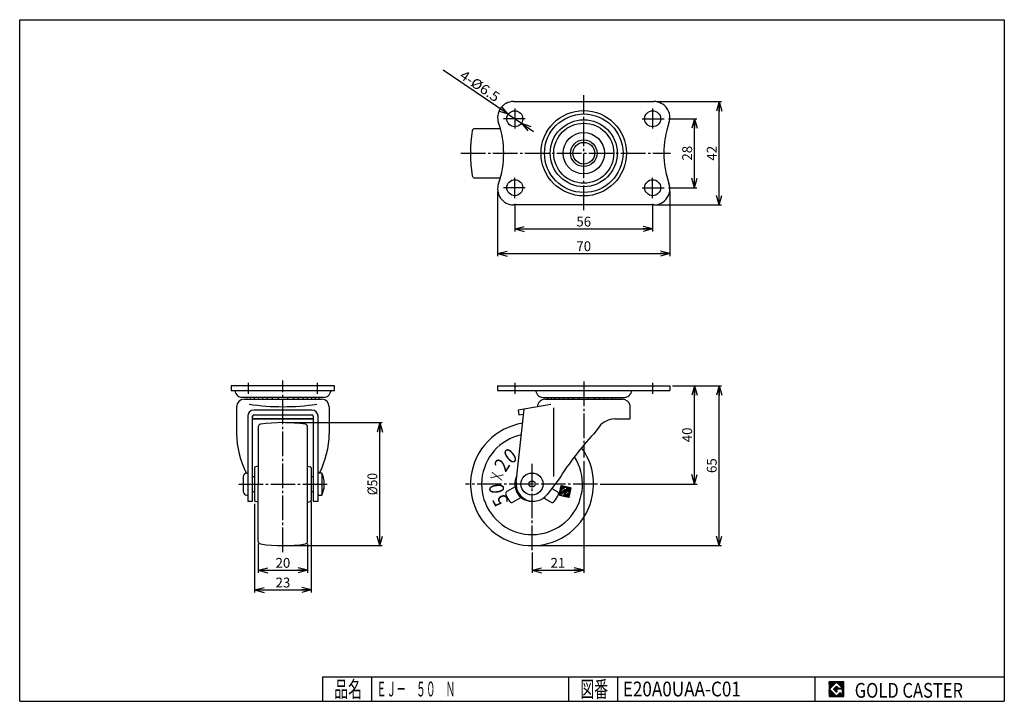
# Model space of a CAD drawing. Extents: x 10 to 410, y 10 to 287.
import ezdxf
from ezdxf.enums import TextEntityAlignment as Align

# ---------------------------------------------------------------- set-up
doc = ezdxf.new("R2010")
doc.units = 0
doc.header["$MEASUREMENT"] = 0
doc.linetypes.add('CENTER', pattern=[13, 10, -1, 1, -1])
doc.layers.get('0').update_dxf_attribs({"linetype": 'CONTINUOUS'})
for name, color, linetype in [('0-1', 7, 'CONTINUOUS'), ('GR1-1', 7, 'CONTINUOUS'), ('LAYERGROUP-1', 3, 'CONTINUOUS'), ('}}ﾊﾊGG血CCТ', 3, 'CONTINUOUS')]:
    doc.layers.add(name, color=color, linetype=linetype)
doc.styles.add('FX_VECTOR', font='MONOTXT.SHX', dxfattribs={"bigfont": 'BIGFONT.SHX'})
doc.styles.add('STYLE1', font='MONOTXT.SHX', dxfattribs={"bigfont": 'extfont.shx'})
doc.dimstyles.new('FXDIMINFO', dxfattribs={"dimtxt": 4, "dimasz": 4, "dimexe": 1, "dimexo": 1, "dimgap": 1, "dimtad": 1, "dimtxsty": 'STYLE1', "dimblk1": 'FXTIP_ARROW_S', "dimblk2": 'FXTIP_ARROW_E', "dimsah": 1, "dimcen": 2.5, "dimdle": 6, "dimclrd": 7, "dimclre": 7, "dimclrt": 7, "dimazin": 3, "dimtfac": 1, "dimtmove": 0, "dimatfit": 3})

# ---------------------------------------------------------------- blocks, each defined once
blk = doc.blocks.new('BLKF022')
at = {"layer": '0-1', "color": 7, "linetype": 'CONTINUOUS'}
for p, q in [((344.8019, 17.913462), (338.8019, 17.913462)), ((338.8019, 17.913462), (338.8019, 11.913462)), ((344.8019, 11.913462), (344.8019, 17.913462)), ((338.8019, 11.913462), (344.8019, 11.913462))]:
    blk.add_line(p, q, dxfattribs=at)
blk = doc.blocks.new('BLKF023')
at = {"layer": '0-1', "color": 7, "linetype": 'CONTINUOUS'}
for p, q in [((341.8019, 17.769231), (338.946131, 14.913462)), ((340.578823, 14.913462), (341.8019, 16.136538)), ((344.224977, 15.346154), (341.8019, 17.769231)), ((341.8019, 16.136538), (342.592284, 15.346154)), ((338.946131, 14.913462), (341.8019, 12.057692)), ((341.8019, 13.690385), (340.578823, 14.913462)), ((344.224977, 15), (341.8019, 15)), ((341.8019, 15), (341.8019, 14.134615)), ((341.8019, 14.134615), (342.246131, 14.134615)), ((342.246131, 14.134615), (341.8019, 13.690385)), ((341.8019, 12.057692), (343.359592, 13.615385)), ((342.592284, 15.346154), (344.224977, 15.346154)), ((343.359592, 13.615385), (343.359592, 12.980769)), ((343.359592, 12.980769), (344.224977, 12.980769)), ((344.224977, 12.980769), (344.224977, 15))]:
    blk.add_line(p, q, dxfattribs=at)
blk = doc.blocks.new('BLKF021')
at = {"layer": 'GR1-1', "linetype": 'CONTINUOUS'}
h = blk.add_hatch(dxfattribs=at)
h.set_pattern_fill('', scale=0.05, angle=45, style=0, pattern_type=0)
h.set_pattern_definition([(45, (0, 0), (-0.035355339, 0.035355339), [])])
h.paths.add_polyline_path([(338.8, 17.91), (344.8, 17.91), (344.8, 11.91), (338.8, 11.91)], flags=0)
h.paths.add_polyline_path([(341.8, 17.77), (338.95, 14.91), (341.8, 12.06), (343.36, 13.62), (343.36, 12.98), (344.22, 12.98), (344.22, 15), (341.8, 15), (341.8, 14.13), (342.25, 14.13), (341.8, 13.69), (340.58, 14.91), (341.8, 16.14), (342.59, 15.35), (344.22, 15.35)], flags=0)
at = {"layer": '}}ﾊﾊGG血CCТ', "color": 7, "linetype": 'CONTINUOUS'}
for p, q in [((10, 10), (10, 287)), ((10, 287), (410, 287)), ((410, 287), (410, 10)), ((133, 20), (410, 20)), ((133, 20), (133, 10)), ((153, 10), (153, 20)), ((233, 20), (233, 10)), ((253, 10), (253, 20)), ((333, 20), (333, 10)), ((10, 10), (410, 10))]:
    blk.add_line(p, q, dxfattribs=at)
for name in ['BLKF022', 'BLKF023']:
    blk.add_blockref(name, (0, 0))
at = {"layer": '}}ﾊﾊGG血CCТ', "color": 7, "linetype": 'CONTINUOUS', "style": 'FX_VECTOR'}
for s, height, width, p, p2 in [('品名', 6.649, 1.083413, (137.74, 11.6), (149.06, 11.6)), ('図番', 6.649, 1.083413, (237.74, 11.6), (249.06, 11.6)), ('GOLD CASTER', 6, 0.719626, (349.23, 11.46), (393.23, 11.46))]:
    blk.add_text(s, height=height, dxfattribs=dict(at, width=width)).set_placement(p, p2, align=Align.FIT)
blk = doc.blocks.new('FXTIP_ARROW_S')
at = {"color": 0, "linetype": 'CONTINUOUS'}
for q in [(-1, 0), (-0.965926, 0.258819), (-0.965926, -0.258819)]:
    blk.add_line((0, 0), q, dxfattribs=at)
blk = doc.blocks.new('FXTIP_ARROW_E')
at = {"color": 0, "linetype": 'CONTINUOUS'}
for q in [(-1, 0), (-0.965926, 0.258819), (-0.965926, -0.258819)]:
    blk.add_line((0, 0), q, dxfattribs=at)
blk = doc.blocks.new('*D22')
at = {"layer": 'GR1-1', "color": 7, "linetype": 'CONTINUOUS'}
for p, q in [((204.145822, 217.232632), (204.145822, 190.95005)), ((274.145822, 217.232632), (274.145822, 190.95005)), ((204.145822, 191.95005), (274.145822, 191.95005))]:
    blk.add_line(p, q, dxfattribs=at)
at = {"layer": 'GR1-1', "color": 7, "linetype": 'CONTINUOUS', "xscale": 4, "yscale": 4}
for name, p, rotation in [('FXTIP_ARROW_S', (204.145822, 191.95005), 180), ('FXTIP_ARROW_E', (274.145822, 191.95005), 360)]:
    blk.add_blockref(name, p, dxfattribs=dict(at, rotation=rotation))
at = {"layer": 'GR1-1', "color": 7, "linetype": 'CONTINUOUS', "style": 'FX_VECTOR', "width": 0.851351}
blk.add_text('70', height=4, dxfattribs=at).set_placement((236.145813, 192.950058), (242.145813, 192.950058), align=Align.FIT)
blk = doc.blocks.new('*D23')
at = {"layer": 'GR1-1', "color": 7, "linetype": 'CONTINUOUS'}
for p, q in [((211.145822, 212.232632), (211.145822, 200.95005)), ((267.145822, 212.232632), (267.145822, 200.95005)), ((211.145822, 201.95005), (267.145822, 201.95005))]:
    blk.add_line(p, q, dxfattribs=at)
at = {"layer": 'GR1-1', "color": 7, "linetype": 'CONTINUOUS', "xscale": 4, "yscale": 4}
for name, p, rotation in [('FXTIP_ARROW_S', (211.145822, 201.95005), 180), ('FXTIP_ARROW_E', (267.145822, 201.95005), 360)]:
    blk.add_blockref(name, p, dxfattribs=dict(at, rotation=rotation))
at = {"layer": 'GR1-1', "color": 7, "linetype": 'CONTINUOUS', "style": 'FX_VECTOR', "width": 0.851351}
blk.add_text('56', height=4, dxfattribs=at).set_placement((236.145813, 202.950058), (242.145813, 202.950058), align=Align.FIT)
blk = doc.blocks.new('*D24')
at = {"layer": 'GR1-1', "color": 7, "linetype": 'CONTINUOUS'}
for p, q in [((268.645822, 253.732632), (295.15153, 253.732632)), ((294.15153, 211.732632), (294.15153, 253.732632)), ((268.145822, 211.732632), (295.15153, 211.732632))]:
    blk.add_line(p, q, dxfattribs=at)
at = {"layer": 'GR1-1', "color": 7, "linetype": 'CONTINUOUS', "xscale": 4, "yscale": 4}
for name, p, rotation in [('FXTIP_ARROW_E', (294.15153, 253.732632), 90), ('FXTIP_ARROW_S', (294.15153, 211.732632), 270)]:
    blk.add_blockref(name, p, dxfattribs=dict(at, rotation=rotation))
at = {"layer": 'GR1-1', "color": 7, "linetype": 'CONTINUOUS', "style": 'FX_VECTOR', "width": 0.851351}
blk.add_text('42', height=4, rotation=90, dxfattribs=at).set_placement((293.15152, 229.732635), (293.15152, 235.732635), align=Align.FIT)
blk = doc.blocks.new('*D25')
at = {"layer": 'GR1-1', "color": 7, "linetype": 'CONTINUOUS'}
for p, q in [((273.645822, 246.732632), (285.15153, 246.732632)), ((284.15153, 218.732632), (284.15153, 246.732632)), ((273.645822, 218.732632), (285.15153, 218.732632))]:
    blk.add_line(p, q, dxfattribs=at)
at = {"layer": 'GR1-1', "color": 7, "linetype": 'CONTINUOUS', "xscale": 4, "yscale": 4}
for name, p, rotation in [('FXTIP_ARROW_E', (284.15153, 246.732632), 90), ('FXTIP_ARROW_S', (284.15153, 218.732632), 270)]:
    blk.add_blockref(name, p, dxfattribs=dict(at, rotation=rotation))
at = {"layer": 'GR1-1', "color": 7, "linetype": 'CONTINUOUS', "style": 'FX_VECTOR', "width": 0.851351}
blk.add_text('28', height=4, rotation=90, dxfattribs=at).set_placement((283.15152, 229.732635), (283.15152, 235.732635), align=Align.FIT)
blk = doc.blocks.new('*D26')
at = {"layer": 'GR1-1', "color": 7, "linetype": 'CONTINUOUS'}
for p, q in [((208.459462, 248.561831), (182.043813, 266.548809)), ((208.459462, 248.561831), (213.832182, 244.903432)), ((213.832182, 244.903432), (218.791615, 241.526448))]:
    blk.add_line(p, q, dxfattribs=at)
at = {"layer": 'GR1-1', "color": 7, "linetype": 'CONTINUOUS', "xscale": 4, "yscale": 4}
for p, rotation in [((208.459462, 248.561831), 325.748218), ((213.832182, 244.903432), 145.748218)]:
    blk.add_blockref('FXTIP_ARROW_S', p, dxfattribs=dict(at, rotation=rotation))
at = {"layer": 'GR1-1', "color": 7, "linetype": 'CONTINUOUS', "style": 'FX_VECTOR', "width": 0.84375}
blk.add_text('4-%%c6.5', height=4, rotation=325.74823, dxfattribs=at).set_placement((188.375302, 263.447371), (203.253604, 253.316423), align=Align.FIT)
blk = doc.blocks.new('*D27')
at = {"layer": 'LAYERGROUP-1', "color": 7, "linetype": 'CONTINUOUS'}
for p, q in [((239.145822, 107.612832), (239.145822, 62.261632)), ((218.145822, 70.457815), (218.145822, 62.261632)), ((218.145822, 63.261632), (239.145822, 63.261632))]:
    blk.add_line(p, q, dxfattribs=at)
at = {"layer": 'LAYERGROUP-1', "color": 7, "linetype": 'CONTINUOUS', "xscale": 4, "yscale": 4}
for name, p, rotation in [('FXTIP_ARROW_S', (218.145822, 63.261632), 180), ('FXTIP_ARROW_E', (239.145822, 63.261632), 360)]:
    blk.add_blockref(name, p, dxfattribs=dict(at, rotation=rotation))
at = {"layer": 'LAYERGROUP-1', "color": 7, "linetype": 'CONTINUOUS', "style": 'FX_VECTOR', "width": 1.016129}
blk.add_text('21', height=4, dxfattribs=at).set_placement((225.645813, 64.261627), (231.645813, 64.261627), align=Align.FIT)
blk = doc.blocks.new('*D28')
at = {"layer": 'LAYERGROUP-1', "color": 7, "linetype": 'CONTINUOUS'}
for p, q in [((275.145822, 138.261632), (295.158702, 138.261632)), ((294.158702, 73.261632), (294.158702, 138.261632)), ((219.145822, 73.261632), (295.158702, 73.261632))]:
    blk.add_line(p, q, dxfattribs=at)
at = {"layer": 'LAYERGROUP-1', "color": 7, "linetype": 'CONTINUOUS', "xscale": 4, "yscale": 4}
for name, p, rotation in [('FXTIP_ARROW_E', (294.158702, 138.261632), 90), ('FXTIP_ARROW_S', (294.158702, 73.261632), 270)]:
    blk.add_blockref(name, p, dxfattribs=dict(at, rotation=rotation))
at = {"layer": 'LAYERGROUP-1', "color": 7, "linetype": 'CONTINUOUS', "style": 'FX_VECTOR', "width": 0.851351}
blk.add_text('65', height=4, rotation=90, dxfattribs=at).set_placement((293.158691, 102.761635), (293.158691, 108.761635), align=Align.FIT)
blk = doc.blocks.new('*D29')
at = {"layer": 'LAYERGROUP-1', "color": 7, "linetype": 'CONTINUOUS'}
for p, q in [((284.158702, 98.261632), (284.158702, 138.261632)), ((245.796643, 98.261632), (285.158702, 98.261632))]:
    blk.add_line(p, q, dxfattribs=at)
at = {"layer": 'LAYERGROUP-1', "color": 7, "linetype": 'CONTINUOUS', "xscale": 4, "yscale": 4}
for name, p, rotation in [('FXTIP_ARROW_E', (284.158702, 138.261632), 90), ('FXTIP_ARROW_S', (284.158702, 98.261632), 270)]:
    blk.add_blockref(name, p, dxfattribs=dict(at, rotation=rotation))
at = {"layer": 'LAYERGROUP-1', "color": 7, "linetype": 'CONTINUOUS', "style": 'FX_VECTOR', "width": 0.851351}
blk.add_text('40', height=4, rotation=90, dxfattribs=at).set_placement((283.158691, 115.261635), (283.158691, 121.261635), align=Align.FIT)
blk = doc.blocks.new('*D30')
at = {"layer": 'GR1-1', "color": 7, "linetype": 'CONTINUOUS'}
for p, q in [((105.436844, 90.261632), (105.436844, 54.261632)), ((128.436844, 91.261632), (128.436844, 54.261632)), ((105.436844, 55.261632), (128.436844, 55.261632))]:
    blk.add_line(p, q, dxfattribs=at)
at = {"layer": 'GR1-1', "color": 7, "linetype": 'CONTINUOUS', "xscale": 4, "yscale": 4}
for name, p, rotation in [('FXTIP_ARROW_S', (105.436844, 55.261632), 180), ('FXTIP_ARROW_E', (128.436844, 55.261632), 360)]:
    blk.add_blockref(name, p, dxfattribs=dict(at, rotation=rotation))
at = {"layer": 'GR1-1', "color": 7, "linetype": 'CONTINUOUS', "style": 'FX_VECTOR', "width": 0.851351}
blk.add_text('23', height=4, dxfattribs=at).set_placement((113.936844, 56.261635), (119.936844, 56.261635), align=Align.FIT)
blk = doc.blocks.new('*D31')
at = {"layer": 'GR1-1', "color": 7, "linetype": 'CONTINUOUS'}
for p, q in [((106.936844, 73.952113), (106.936844, 62.261632)), ((126.936844, 73.952113), (126.936844, 62.261632)), ((106.936844, 63.261632), (126.936844, 63.261632))]:
    blk.add_line(p, q, dxfattribs=at)
at = {"layer": 'GR1-1', "color": 7, "linetype": 'CONTINUOUS', "xscale": 4, "yscale": 4}
for name, p, rotation in [('FXTIP_ARROW_S', (106.936844, 63.261632), 180), ('FXTIP_ARROW_E', (126.936844, 63.261632), 360)]:
    blk.add_blockref(name, p, dxfattribs=dict(at, rotation=rotation))
at = {"layer": 'GR1-1', "color": 7, "linetype": 'CONTINUOUS', "style": 'FX_VECTOR', "width": 0.851351}
blk.add_text('20', height=4, dxfattribs=at).set_placement((113.936844, 64.261635), (119.936844, 64.261635), align=Align.FIT)
blk = doc.blocks.new('*D32')
at = {"layer": 'GR1-1', "color": 7, "linetype": 'CONTINUOUS'}
for p, q in [((117.936844, 123.261632), (157.295643, 123.261632)), ((156.295643, 73.261632), (156.295643, 123.261632)), ((117.936844, 73.261632), (157.295643, 73.261632))]:
    blk.add_line(p, q, dxfattribs=at)
at = {"layer": 'GR1-1', "color": 7, "linetype": 'CONTINUOUS', "xscale": 4, "yscale": 4}
for name, p, rotation in [('FXTIP_ARROW_E', (156.295643, 123.261632), 90), ('FXTIP_ARROW_S', (156.295643, 73.261632), 270)]:
    blk.add_blockref(name, p, dxfattribs=dict(at, rotation=rotation))
at = {"layer": 'GR1-1', "color": 7, "linetype": 'CONTINUOUS', "style": 'FX_VECTOR', "width": 0.84375}
blk.add_text('%%c50', height=4, rotation=90, dxfattribs=at).set_placement((155.295654, 93.761642), (155.295654, 102.761642), align=Align.FIT)
blk = doc.blocks.new('BLKF035')
at = {"layer": 'GR1-1', "color": 7, "linetype": 'CONTINUOUS'}
for p, q in [((229.662889, 96.157856), (229.878236, 95.818401)), ((229.704258, 96.34279), (229.991388, 95.890184)), ((229.745628, 96.527724), (230.104539, 95.961966)), ((229.786997, 96.712658), (230.217691, 96.033749)), ((229.828366, 96.897592), (230.330843, 96.105531)), ((229.869735, 97.082526), (230.443994, 96.177313)), ((229.911105, 97.26746), (230.557146, 96.249096)), ((229.952474, 97.452394), (230.670298, 96.320878)), ((229.993843, 97.637328), (230.783449, 96.39266)), ((230.148169, 97.644208), (230.896601, 96.464443)), ((230.333103, 97.602838), (231.009753, 96.536225)), ((230.518037, 97.561469), (231.122904, 96.608008)), ((230.702971, 97.5201), (231.236056, 96.67979)), ((230.887905, 97.478731), (231.349207, 96.751572)), ((231.072839, 97.437361), (231.462359, 96.823355)), ((231.257773, 97.395992), (231.575511, 96.895137)), ((231.442707, 97.354623), (231.688662, 96.966919)), ((231.481816, 96.042249), (232.19964, 94.910733)), ((231.594968, 96.114032), (232.312791, 94.982515)), ((231.627641, 97.313254), (231.801814, 97.038702)), ((231.708119, 96.185814), (232.425943, 95.054298)), ((231.812575, 97.271884), (231.914966, 97.110484)), ((231.997509, 97.230515), (233.494373, 94.870985)), ((232.182443, 97.189146), (233.535742, 95.055919)), ((232.367377, 97.147777), (233.577112, 95.240853)), ((232.552311, 97.106407), (233.618481, 95.425787)), ((232.737245, 97.065038), (233.65985, 95.610721)), ((232.922179, 97.023669), (233.701219, 95.795655)), ((233.107113, 96.9823), (233.742589, 95.980589)), ((233.292047, 96.94093), (233.783958, 96.165523)), ((233.476981, 96.899561), (233.825327, 96.350457)), ((233.661915, 96.858192), (233.866696, 96.535391)), ((233.846849, 96.816823), (233.908066, 96.720325)), ((229.166458, 93.938648), (229.310023, 93.712345)), ((229.207827, 94.123582), (229.494957, 93.670976)), ((229.249197, 94.308516), (229.679891, 93.629607)), ((229.290566, 94.49345), (229.864825, 93.588237)), ((229.331935, 94.678384), (229.827168, 93.89774)), ((229.373304, 94.863318), (229.868538, 94.082674)), ((229.414674, 95.048252), (229.909907, 94.267608)), ((229.456043, 95.233186), (230.009896, 94.360139)), ((229.497412, 95.41812), (230.19483, 94.31877)), ((229.538781, 95.603054), (230.379764, 94.277401)), ((229.580151, 95.787988), (230.522753, 94.30215)), ((229.62152, 95.972922), (229.765085, 95.746619)), ((229.962672, 93.684144), (230.049759, 93.546868)), ((230.147606, 93.642775), (230.234693, 93.505499)), ((230.33254, 93.601405), (230.419627, 93.46413)), ((230.517474, 93.560036), (230.604561, 93.42276)), ((230.689755, 95.539773), (231.09654, 94.89855)), ((230.702408, 93.518667), (230.789495, 93.381391)), ((230.802906, 95.611555), (231.13868, 95.082269)), ((230.887342, 93.477298), (230.974429, 93.340022)), ((230.916058, 95.683338), (231.18005, 95.267203)), ((231.029209, 95.75512), (231.301035, 95.326638)), ((231.072276, 93.435928), (231.159363, 93.298652)), ((231.142361, 95.826902), (231.485969, 95.285268)), ((231.144254, 93.572614), (231.344297, 93.257283)), ((231.185623, 93.757548), (231.529231, 93.215914)), ((231.226992, 93.942482), (231.379266, 93.702451)), ((231.255513, 95.898685), (231.973336, 94.767168)), ((231.268362, 94.127416), (231.420635, 93.887385)), ((231.309731, 94.31235), (231.462004, 94.072319)), ((231.3511, 94.497284), (231.503374, 94.257253)), ((231.368664, 95.970467), (232.086488, 94.838951)), ((231.392469, 94.682218), (231.544743, 94.442187)), ((231.427035, 93.627151), (231.714165, 93.174545)), ((231.433839, 94.867152), (231.633882, 94.551821)), ((231.475208, 95.052086), (231.747033, 94.623604)), ((231.516577, 95.23702), (231.860185, 94.695386)), ((231.540187, 93.698934), (231.899099, 93.133175)), ((231.653339, 93.770716), (232.084033, 93.091806)), ((231.76649, 93.842498), (232.268967, 93.050437)), ((231.879642, 93.914281), (232.453901, 93.009068)), ((231.992793, 93.986063), (232.638835, 92.967698)), ((232.105945, 94.057845), (232.823769, 92.926329)), ((232.219097, 94.129628), (233.008703, 92.88496)), ((232.332248, 94.20141), (233.080681, 93.021645)), ((232.4454, 94.273193), (233.12205, 93.206579)), ((232.558552, 94.344975), (233.163419, 93.391513)), ((232.671703, 94.416757), (233.204788, 93.576447)), ((232.784855, 94.48854), (233.246158, 93.761381)), ((232.898006, 94.560322), (233.287527, 93.946315)), ((233.011158, 94.632104), (233.328896, 94.131249)), ((233.12431, 94.703887), (233.370265, 94.316183)), ((233.237461, 94.775669), (233.411635, 94.501117)), ((233.350613, 94.847452), (233.453004, 94.686051))]:
    blk.add_line(p, q, dxfattribs=at)
blk = doc.blocks.new('BLKF036')
at = {"layer": 'GR1-1', "color": 7, "linetype": 'CONTINUOUS', "style": 'FX_VECTOR'}
for s, rotation, width, p, p2 in [('0', 37.541824, 0.823529, (209.552595, 106.1614), (212.72423, 108.598762)), ('2', 57.470795, 0.823529, (207.374538, 102.759299), (209.525456, 106.131769)), ('×', 77.39975, 0.933333, (206.486511, 98.818493), (207.359101, 102.722156)), ('0', 97.32872, 0.823529, (206.9949, 94.811016), (206.484653, 98.778339)), ('5', 117.25769, 0.823529, (208.838823, 91.216801), (207.00685, 94.772624))]:
    blk.add_text(s, height=6, rotation=rotation, dxfattribs=dict(at, width=width)).set_placement(p, p2, align=Align.FIT)

msp = doc.modelspace()

# ---------------------------------------------------------------- linework, layer by layer
at = {"layer": 'GR1-1', "color": 6, "linetype": 'CENTER'}
for p, q in [((239.145822, 209.576529), (239.145822, 256.326081)), ((211.145822, 250.962576), (211.145822, 242.744348)), ((267.145822, 250.962576), (267.145822, 242.744348)), ((215.379164, 246.732632), (206.532101, 246.732632)), ((262.91248, 246.732632), (271.759543, 246.732632)), ((189.251847, 232.732632), (274.354393, 232.732632)), ((211.145822, 214.502688), (211.145822, 222.720915)), ((267.145822, 214.502688), (267.145822, 222.720915)), ((215.379164, 218.732632), (206.532101, 218.732632)), ((262.91248, 218.732632), (271.759543, 218.732632)), ((116.936844, 70.602314), (116.936844, 140.378078)), ((102.936844, 134.892586), (102.936844, 139.363147)), ((130.936844, 134.892586), (130.936844, 139.363147)), ((239.145822, 139.904506), (239.145822, 109.122632)), ((218.145822, 71.457815), (218.145822, 106.44416)), ((98.975189, 98.261632), (135.84717, 98.261632)), ((244.796643, 98.261632), (191.113467, 98.261632))]:
    msp.add_line(p, q, dxfattribs=at)
at = {"layer": 'GR1-1', "color": 3, "linetype": 'CONTINUOUS'}
for p, q in [((210.645822, 253.732632), (267.645822, 253.732632)), ((194.836303, 242.732632), (205.261073, 242.732632)), ((194.836303, 222.732632), (205.261073, 222.732632)), ((267.645822, 211.732632), (210.645822, 211.732632)), ((137.936844, 138.261632), (95.936844, 138.261632)), ((95.936844, 138.261632), (95.936844, 136.261632)), ((95.936844, 136.261632), (137.936844, 136.261632)), ((137.936844, 136.261632), (137.936844, 138.261632)), ((204.145822, 138.261632), (274.145822, 138.261632)), ((204.145822, 138.261632), (204.145822, 136.261632)), ((204.145822, 136.261632), (274.145822, 136.261632)), ((274.145822, 138.261632), (274.145822, 136.261632)), ((133.586844, 133.511632), (100.286844, 133.511632)), ((101.136844, 132.732632), (132.736844, 132.732632)), ((222.495822, 133.511632), (255.795822, 133.511632)), ((98.136844, 129.732632), (98.136844, 118.732632)), ((128.736844, 128.348465), (105.136844, 128.348465)), ((135.736844, 129.732632), (135.736844, 118.732632)), ((225.734671, 130.682831), (212.495822, 128.348465)), ((212.495822, 128.348465), (212.843119, 126.378849)), ((220.345822, 130.232632), (220.345822, 129.732632)), ((257.945822, 124.732632), (257.945822, 130.232632)), ((102.636844, 125.848465), (102.636844, 91.302632)), ((104.636844, 91.302632), (104.636844, 125.878849)), ((105.136844, 126.378849), (128.736844, 126.378849)), ((105.186844, 124.903632), (128.686844, 124.903632)), ((129.236844, 125.878849), (129.236844, 91.302632)), ((131.236844, 91.302632), (131.236844, 125.848465)), ((212.843119, 126.378849), (214.76019, 126.716881)), ((251.751319, 124.732632), (257.945822, 124.732632)), ((106.936844, 121.571151), (106.936844, 98.261632)), ((126.936844, 74.952113), (126.936844, 121.571151)), ((105.436844, 104.842082), (105.436844, 91.681181)), ((106.936844, 105.526122), (105.85002, 105.334486)), ((126.936844, 105.526122), (128.023668, 105.334486)), ((128.436844, 104.842082), (128.436844, 91.681181)), ((100.836844, 101.261632), (100.836844, 95.261632)), ((102.336844, 102.761632), (102.636844, 102.761632)), ((105.436844, 101.261632), (104.636844, 101.261632)), ((129.236844, 101.261632), (128.436844, 101.261632)), ((132.736844, 102.761632), (131.236844, 102.761632)), ((106.936844, 74.952113), (106.936844, 98.261632)), ((133.736844, 97.884737), (133.736844, 98.638526)), ((211.233446, 97.157521), (207.895822, 95.230543)), ((226.136152, 96.535164), (228.395822, 95.230543)), ((102.336844, 93.761632), (102.636844, 93.761632)), ((104.636844, 95.261632), (105.436844, 95.261632)), ((128.436844, 95.261632), (129.236844, 95.261632)), ((131.236844, 93.761632), (132.736844, 93.761632)), ((213.733446, 92.827394), (210.395822, 90.900416)), ((222.825807, 92.67289), (225.895822, 90.900416)), ((102.636844, 91.302632), (104.636844, 91.302632)), ((106.936844, 90.997141), (105.85002, 91.188778)), ((126.936844, 90.997141), (128.023668, 91.188778)), ((129.236844, 91.302632), (131.236844, 91.302632))]:
    msp.add_line(p, q, dxfattribs=at)
at = {"layer": 'GR1-1', "color": 6, "linetype": 'CONTINUOUS'}
for p, q in [((226.941315, 101.303953), (226.941315, 129.232632)), ((132.736844, 102.761632), (132.736844, 93.761632))]:
    msp.add_line(p, q, dxfattribs=at)
at = {"layer": 'GR1-1', "color": 7, "linetype": 'CONTINUOUS'}
for p, q in [((229.125089, 93.753714), (230.002663, 97.676757)), ((231.93909, 97.125788), (229.676057, 95.690141)), ((230.002663, 97.676757), (233.925706, 96.799182)), ((230.600727, 95.483295), (231.732244, 96.201118)), ((231.732244, 96.201118), (232.450067, 95.069602)), ((233.374737, 94.862756), (231.93909, 97.125788)), ((233.925706, 96.799182), (233.048131, 92.87614)), ((233.048131, 92.87614), (229.125089, 93.753714)), ((229.676057, 95.690141), (230.517478, 94.363797)), ((229.934384, 94.377031), (229.788122, 93.72319)), ((229.788122, 93.72319), (231.111705, 93.427108)), ((230.446276, 94.262522), (229.934384, 94.377031)), ((230.978113, 94.888416), (230.600727, 95.483295)), ((231.198477, 95.34958), (231.100073, 94.909681)), ((231.111705, 93.427108), (231.525397, 95.276448)), ((231.525397, 95.276448), (231.198477, 95.34958)), ((231.351736, 93.579382), (233.374737, 94.862756)), ((231.558582, 94.504052), (231.351736, 93.579382)), ((232.450067, 95.069602), (231.558582, 94.504052))]:
    msp.add_line(p, q, dxfattribs=at)
at = {"layer": 'GR1-1', "color": 3, "linetype": 'CONTINUOUS'}
for centre, radius in [((211.145822, 246.732632), 3.25), ((267.145822, 246.732632), 3.25), ((239.145822, 232.732632), 5.4), ((211.145822, 218.732632), 3.25), ((267.145822, 218.732632), 3.25), ((218.145822, 98.261632), 4.5)]:
    msp.add_circle(centre, radius, dxfattribs=at)
at = {"layer": 'GR1-1', "color": 6, "linetype": 'CONTINUOUS'}
for centre, radius in [((239.145822, 232.732632), 17.35), ((239.145822, 232.732632), 15.95), ((239.145822, 232.732632), 13.6), ((239.145822, 232.732632), 12.2), ((239.145822, 232.732632), 8.4), ((239.145822, 232.732632), 4.4), ((218.145822, 98.261632), 1.25)]:
    msp.add_circle(centre, radius, dxfattribs=at)
at = {"layer": 'GR1-1', "color": 3, "linetype": 'CONTINUOUS'}
for centre, radius, start, end in [((210.645822, 247.232632), 6.5, 90, 199.564814), ((267.645822, 247.232632), 6.5, -19.564814, 90), ((169.845822, 232.732632), 36.8, -19.564814, 19.564814), ((308.445822, 232.732632), 36.8, 160.435186, 199.564814), ((253.145822, 232.732632), 60, 171.22571, 188.77429), ((194.836303, 241.732632), 1, 90, 171.22571), ((194.836303, 223.732632), 1, 188.77429, 270), ((210.645822, 218.232632), 6.5, 160.435186, 270), ((267.645822, 218.232632), 6.5, -90, 19.564814), ((101.292687, 137.124412), 4, 192.456307, 227.889539), ((132.581001, 137.124412), 4, 312.110461, 347.543693), ((223.501665, 137.124412), 4, 192.456307, 227.889539), ((254.789979, 137.124412), 4, 312.110461, 347.543693), ((101.136844, 129.732632), 3, 90, 180), ((100.286844, 136.011632), 2.5, 227.889539, 270), ((104.186844, 133.207232), 1.9844, 171.17619, 193.837292), ((105.673186, 133.207232), 1.9844, 171.17619, 193.837292), ((107.179989, 133.207232), 1.9844, 171.17619, 193.837292), ((108.919802, 133.207232), 1.9844, 171.17619, 193.837292), ((110.628547, 133.207232), 1.9844, 171.17619, 193.837292), ((112.539235, 133.207232), 1.9844, 171.17619, 193.837292), ((114.512059, 133.207232), 1.9844, 171.17619, 193.837292), ((116.936844, 133.207232), 1.9844, 171.17619, 193.837292), ((116.936844, 133.207232), 1.9844, -13.837292, 8.82381), ((119.361629, 133.207232), 1.9844, -13.837292, 8.82381), ((121.334453, 133.207232), 1.9844, -13.837292, 8.82381), ((123.245141, 133.207232), 1.9844, -13.837292, 8.82381), ((124.953886, 133.207232), 1.9844, -13.837292, 8.82381), ((126.693699, 133.207232), 1.9844, -13.837292, 8.82381), ((128.200501, 133.207232), 1.9844, -13.837292, 8.82381), ((129.686844, 133.207232), 1.9844, -13.837292, 8.82381), ((132.736844, 129.732632), 3, 0, 90), ((133.586844, 136.011632), 2.5, 270, 312.110461), ((223.343145, 129.685866), 3.046785, 90.201538, 169.661885), ((222.495822, 136.011632), 2.5, 227.889539, 270), ((226.395822, 133.207232), 1.9844, 171.17619, 193.837292), ((227.882165, 133.207232), 1.9844, 171.17619, 193.837292), ((229.388967, 133.207232), 1.9844, 171.17619, 193.837292), ((231.12878, 133.207232), 1.9844, 171.17619, 193.837292), ((232.837525, 133.207232), 1.9844, 171.17619, 193.837292), ((234.748213, 133.207232), 1.9844, 171.17619, 193.837292), ((236.721037, 133.207232), 1.9844, 171.17619, 193.837292), ((239.145822, 133.207232), 1.9844, 171.17619, 193.837292), ((239.145822, 133.207232), 1.9844, -13.837292, 8.82381), ((241.570607, 133.207232), 1.9844, -13.837292, 8.82381), ((243.543431, 133.207232), 1.9844, -13.837292, 8.82381), ((245.454119, 133.207232), 1.9844, -13.837292, 8.82381), ((247.162864, 133.207232), 1.9844, -13.837292, 8.82381), ((248.902677, 133.207232), 1.9844, -13.837292, 8.82381), ((250.40948, 133.207232), 1.9844, -13.837292, 8.82381), ((251.895822, 133.207232), 1.9844, -13.837292, 8.82381), ((254.948499, 129.685866), 3.046785, 10.338115, 89.798462), ((255.795822, 136.011632), 2.5, 270, 312.110461), ((105.136844, 125.848465), 2.5, 90, 180), ((128.736844, 125.848465), 2.5, 0, 90), ((105.136844, 125.878849), 0.5, 90, 180), ((105.186844, 125.903632), 1, 236.632987, 270), ((128.686844, 125.903632), 1, 270, 303.367013), ((128.736844, 125.878849), 0.5, 0, 90), ((107.936844, 121.571151), 1, 98.77429, 180), ((116.936844, 63.261632), 60, 81.22571, 98.77429), ((125.936844, 121.571151), 1, 0, 81.22571), ((218.145822, 98.261632), 25, -261.259122, 36.343333), ((105.936844, 104.842082), 0.5, 100, 180), ((127.936844, 104.842082), 0.5, 0, 80), ((102.336844, 101.261632), 1.5, 90, 180), ((91.15045, 98.886212), 11.590024, 19.419416, 19.678211), ((142.723238, 98.886212), 11.590024, 160.321789, 160.465438), ((124.736844, 98.638526), 9, 0, 27.266044), ((124.736844, 97.884737), 9, 332.733956, 360), ((102.336844, 95.261632), 1.5, 180, 270), ((208.395822, 94.364517), 1, 120, 201.786789), ((218.145822, 98.261632), 11.5, 201.786789, 218.213211), ((218.145822, 98.261632), 11.5, 321.786789, 338.213211), ((227.895822, 94.364517), 1, -21.786789, 60), ((105.936844, 91.681181), 0.5, 180, 260), ((127.936844, 91.681181), 0.5, 280, 360), ((209.895822, 91.766441), 1, 218.213211, 300), ((226.395822, 91.766441), 1, 240, 321.786789), ((107.936844, 74.952113), 1, 180, 261.22571), ((116.936844, 133.261632), 60, 261.22571, 278.77429), ((125.936844, 74.952113), 1, 278.77429, 360)]:
    msp.add_arc(centre, radius, start, end, dxfattribs=at)
at = {"layer": 'GR1-1', "color": 6, "linetype": 'CONTINUOUS'}
for centre, radius, start, end in [((116.936844, 224.763882), 95.03125, 261.680715, 278.319285), ((218.145822, 98.261632), 20.5, -257.85022, 32.858601), ((218.145822, 98.261632), 7, 151.643616, 276.643746)]:
    msp.add_arc(centre, radius, start, end, dxfattribs=at)
at = {"layer": 'GR1-1', "color": 7, "linetype": 'CONTINUOUS'}
for centre, start, end in [((230.460902, 94.327906), -102.609327, 32.390673), ((231.034689, 94.924307), 212.390673, 347.390673)]:
    msp.add_arc(centre, 0.067, start, end, dxfattribs=at)
at = {"layer": 'LAYERGROUP-1', "color": 6, "linetype": 'CENTER'}
for p, q in [((211.145822, 139.363147), (211.145822, 134.892586)), ((267.145822, 139.363147), (267.145822, 134.892586))]:
    msp.add_line(p, q, dxfattribs=at)
at = {"layer": 'LAYERGROUP-1', "color": 3, "linetype": 'CONTINUOUS'}
for p, q in [((223.332428, 132.732632), (254.959216, 132.732632)), ((211.708031, 99.070772), (214.98885, 128.788053)), ((104.636844, 124.732632), (129.236844, 124.732632)), ((245.408566, 121.608027), (243.198376, 118.732632)), ((229.131965, 100.432632), (224.219925, 94.042206))]:
    msp.add_line(p, q, dxfattribs=at)
for centre, radius, start, end in [((251.751319, 116.732632), 8, 90, 142.4521), ((133.762046, 119.051392), 35.626628, 180.512646, 207.159376), ((100.111642, 119.051392), 35.626628, 332.840624, 359.487354), ((338.628219, 30.823761), 129.749083, 137.349086, 147.555096), ((218.665758, 98.302632), 7, 173.7, 322.509333)]:
    msp.add_arc(centre, radius, start, end, dxfattribs=at)

# ---------------------------------------------------------------- block references
for name in ['BLKF021', 'BLKF036', 'BLKF035']:
    msp.add_blockref(name, (0, 0))

# ---------------------------------------------------------------- texts
at = {"layer": '}}ﾊﾊGG血CCТ', "color": 7, "linetype": 'CONTINUOUS', "style": 'FX_VECTOR'}
for s, width, p, p2 in [('ＥＪ－\u3000５０\u3000Ｎ', 0.794326, (155, 12), (187, 12)), ('E20A0UAA-C01', 0.72103, (255, 12), (303, 12))]:
    msp.add_text(s, height=6, dxfattribs=dict(at, width=width)).set_placement(p, p2, align=Align.FIT)

# ---------------------------------------------------------------- dimensions: what is measured, and where the dimension line sits
at = {"layer": 'GR1-1'}
dim = msp.add_diameter_dim_2p(p1=(213.832182, 244.903432), p2=(208.459462, 248.561831), dimstyle='FXDIMINFO', dxfattribs=at)
dim.commit()
dim.dimension.update_dxf_attribs({"geometry": '*D26', "text_midpoint": (195.814453, 258.381897), "dimtype": 163})
for base, p1, p2, angle, picture, middle in [((294.15153, 253.732632), (267.145822, 211.732632), (267.645822, 253.732632), 270, '*D24', (293.15152, 232.732635)), ((128.436844, 55.261632), (105.436844, 91.261632), (128.436844, 92.261632), 180, '*D30', (116.936844, 56.261635))]:
    dim = msp.add_linear_dim(base=base, p1=p1, p2=p2, angle=angle, dimstyle='FXDIMINFO', override={"dimblk1": 'FXTIP_ARROW_S', "dimblk2": 'FXTIP_ARROW_E', "dimsah": 1}, dxfattribs=at)
    dim.commit()
    dim.dimension.update_dxf_attribs({"geometry": picture, "text_midpoint": middle})
for p1, p2, distance, picture, middle in [((272.645822, 218.732632), (272.645822, 246.732632), -11.505708, '*D25', (283.15152, 232.732635)), ((204.145822, 218.232632), (274.145822, 218.232632), -26.282582, '*D22', (239.145813, 192.950058)), ((211.145822, 213.232632), (267.145822, 213.232632), -11.282582, '*D23', (239.145813, 202.950058)), ((116.936844, 73.261632), (116.936844, 123.261632), -39.358799, '*D32', (155.295654, 98.261642)), ((106.936844, 74.952113), (126.936844, 74.952113), -11.690481, '*D31', (116.936844, 64.261635))]:
    dim = msp.add_aligned_dim(p1=p1, p2=p2, distance=distance, dimstyle='FXDIMINFO', override={"dimblk1": 'FXTIP_ARROW_S', "dimblk2": 'FXTIP_ARROW_E', "dimsah": 1}, dxfattribs=at)
    dim.commit()
    dim.dimension.update_dxf_attribs({"geometry": picture, "text_midpoint": middle})
at = {"layer": 'LAYERGROUP-1'}
for base, p1, p2, angle, picture, middle in [((294.158702, 138.261632), (218.145822, 73.261632), (274.145822, 138.261632), 270, '*D28', (293.158691, 105.761635)), ((284.158702, 138.261632), (244.796643, 98.261632), (274.145822, 138.261632), 270, '*D29', (283.158691, 118.261635)), ((239.145822, 63.261632), (218.145822, 71.457815), (239.145822, 108.612832), 180, '*D27', (228.645813, 64.261627))]:
    dim = msp.add_linear_dim(base=base, p1=p1, p2=p2, angle=angle, dimstyle='FXDIMINFO', override={"dimblk1": 'FXTIP_ARROW_S', "dimblk2": 'FXTIP_ARROW_E', "dimsah": 1}, dxfattribs=at)
    dim.commit()
    dim.dimension.update_dxf_attribs({"geometry": picture, "text_midpoint": middle})

doc.saveas('drawing.dxf')
